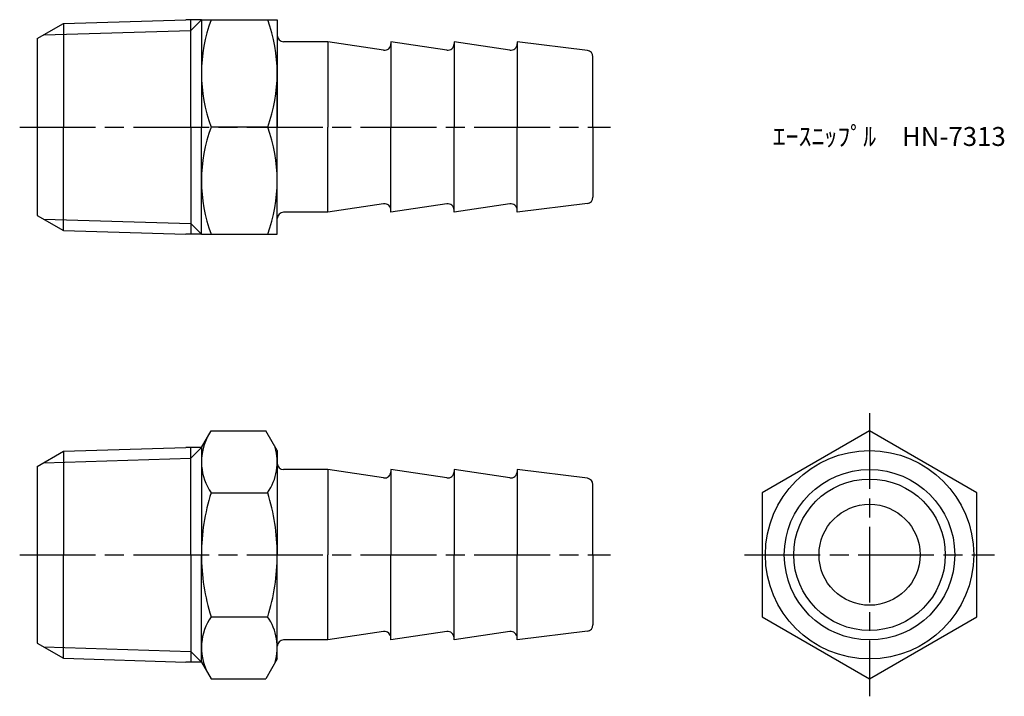
# Model space of a CAD drawing. Units: millimetres. Extents: x 246.1 to 324.1, y 195.6 to 249.2.
import ezdxf

# ---------------------------------------------------------------- set-up
doc = ezdxf.new("R2010")
doc.units = ezdxf.units.MM
doc.header["$LTSCALE"] = 0.5
doc.linetypes.add('AM_ISO08W050', pattern=[18, 12, -1.5, 3, -1.5])
doc.linetypes.add('AM_ISO08W050x2', pattern=[9, 6, -0.75, 1.5, -0.75])
doc.layers.add('AM_7', color=4, linetype='AM_ISO08W050', lineweight=25)
doc.styles.get("Standard").update_dxf_attribs({"font": 'ISOCP.SHX', "bigfont": 'EXTFONT.SHX'})

msp = doc.modelspace()

# ---------------------------------------------------------------- linework, layer by layer
for p, q in [((247.485, 247.655), (249.559, 248.853)), ((249.559, 248.853), (259.243, 249.155)), ((249.559, 248.853), (249.559, 240.655)), ((260.485, 249.155), (259.243, 249.155)), ((260.485, 249.155), (259.641, 248.312)), ((259.641, 240.655), (259.641, 249.155)), ((260.485, 249.155), (260.485, 240.655)), ((260.485, 249.155), (266.485, 249.155)), ((266.485, 249.155), (266.485, 240.655)), ((247.991, 247.947), (259.641, 248.312)), ((247.485, 247.655), (247.485, 233.655)), ((270.485, 247.405), (266.985, 247.405)), ((274.911, 246.742), (270.485, 247.405)), ((270.485, 247.405), (270.485, 240.655)), ((279.911, 246.742), (275.485, 247.405)), ((275.485, 247.405), (275.485, 247.236)), ((275.485, 247.405), (275.485, 240.655)), ((284.911, 246.742), (280.485, 247.405)), ((280.485, 247.405), (280.485, 247.236)), ((280.485, 247.405), (280.485, 240.655)), ((291.047, 246.71), (285.485, 247.405)), ((285.485, 247.405), (285.485, 247.236)), ((285.485, 247.405), (285.485, 240.655)), ((291.485, 240.655), (291.485, 246.214)), ((266.485, 240.655), (266.485, 244.405)), ((249.559, 232.458), (249.559, 240.655)), ((259.641, 240.655), (259.641, 232.155)), ((260.485, 232.155), (260.485, 240.655)), ((265.726, 240.655), (261.245, 240.655)), ((266.485, 232.155), (266.485, 240.655)), ((266.485, 236.905), (266.485, 240.655)), ((270.485, 233.905), (270.485, 240.655)), ((275.485, 233.905), (275.485, 240.655)), ((280.485, 233.905), (280.485, 240.655)), ((285.485, 233.905), (285.485, 240.655)), ((291.485, 240.655), (291.485, 235.097)), ((274.911, 234.569), (270.485, 233.905)), ((279.911, 234.569), (275.485, 233.905)), ((275.485, 233.905), (275.485, 234.075)), ((284.911, 234.569), (280.485, 233.905)), ((280.485, 233.905), (280.485, 234.075)), ((291.047, 234.601), (285.485, 233.905)), ((285.485, 233.905), (285.485, 234.075)), ((247.485, 233.655), (249.559, 232.458)), ((247.991, 233.364), (259.641, 232.999)), ((270.485, 233.905), (266.985, 233.905)), ((249.559, 232.458), (259.243, 232.155)), ((260.485, 232.155), (259.641, 232.999)), ((260.485, 232.155), (259.243, 232.155)), ((260.485, 232.155), (266.485, 232.155)), ((260.485, 215.272), (261.245, 216.587)), ((261.245, 216.587), (265.582, 216.587)), ((266.485, 215.022), (265.582, 216.587)), ((249.559, 214.97), (259.243, 215.272)), ((260.485, 215.272), (259.243, 215.272)), ((260.485, 215.272), (259.641, 214.428)), ((259.641, 206.772), (259.641, 215.272)), ((260.485, 215.272), (260.485, 206.772)), ((247.485, 213.772), (249.559, 214.97)), ((249.559, 214.97), (249.559, 206.772)), ((266.485, 215.022), (266.485, 206.772)), ((266.485, 215.022), (266.485, 212.522)), ((247.485, 213.772), (247.485, 199.772)), ((247.991, 214.064), (259.641, 214.428)), ((270.485, 213.522), (266.985, 213.522)), ((274.911, 212.858), (270.485, 213.522)), ((270.485, 213.522), (270.485, 206.772)), ((279.911, 212.858), (275.485, 213.522)), ((275.485, 213.522), (275.485, 213.353)), ((275.485, 213.522), (275.485, 206.772)), ((284.911, 212.858), (280.485, 213.522)), ((280.485, 213.522), (280.485, 213.353)), ((280.485, 213.522), (280.485, 206.772)), ((291.047, 212.827), (285.485, 213.522)), ((285.485, 213.522), (285.485, 213.353)), ((285.485, 213.522), (285.485, 206.772)), ((291.485, 206.772), (291.485, 212.331)), ((261.245, 211.68), (265.726, 211.68)), ((266.485, 210.522), (266.485, 206.772)), ((249.559, 198.575), (249.559, 206.772)), ((259.641, 206.772), (259.641, 198.272)), ((260.485, 198.272), (260.485, 206.772)), ((266.485, 198.522), (266.485, 206.772)), ((266.485, 203.022), (266.485, 206.772)), ((270.485, 200.022), (270.485, 206.772)), ((275.485, 200.022), (275.485, 206.772)), ((280.485, 200.022), (280.485, 206.772)), ((285.485, 200.022), (285.485, 206.772)), ((291.485, 206.772), (291.485, 201.214)), ((261.245, 201.865), (265.726, 201.865)), ((266.485, 198.522), (266.485, 201.022)), ((274.911, 200.686), (270.485, 200.022)), ((279.911, 200.686), (275.485, 200.022)), ((284.911, 200.686), (280.485, 200.022)), ((291.047, 200.717), (285.485, 200.022)), ((247.485, 199.772), (249.559, 198.575)), ((270.485, 200.022), (266.985, 200.022)), ((275.485, 200.022), (275.485, 200.192)), ((280.485, 200.022), (280.485, 200.192)), ((285.485, 200.022), (285.485, 200.192)), ((247.991, 199.48), (259.641, 199.116)), ((260.485, 198.272), (259.641, 199.116)), ((249.559, 198.575), (259.243, 198.272)), ((260.485, 198.272), (259.243, 198.272)), ((260.485, 198.272), (261.245, 196.957)), ((266.485, 198.522), (265.582, 196.957)), ((261.245, 196.957), (265.582, 196.957))]:
    msp.add_line(p, q)
msp.add_lwpolyline([(313.388, 216.587), (304.888, 211.68), (304.888, 201.865), (313.388, 196.957), (321.888, 201.865), (321.888, 211.68)], close=True)
for radius in [8.25, 6.75, 6, 4]:
    msp.add_circle((313.388, 206.772), radius)
for centre, radius, start, end in [((272.751, 244.905), 12.266, 159.7272, 200.2728), ((254.22, 244.905), 12.266, 339.7272, 20.2728), ((266.985, 247.905), 0.5, 180, 270), ((274.985, 247.236), 0.5, 261.46923, 0), ((279.985, 247.236), 0.5, 261.46923, 0), ((284.985, 247.236), 0.5, 261.46923, 0), ((290.985, 246.214), 0.5, 0, 82.87498), ((272.751, 236.405), 12.266, 159.7272, 200.2728), ((254.22, 236.405), 12.266, 339.7272, 20.2728), ((290.985, 235.097), 0.5, 277.12502, 0), ((274.985, 234.075), 0.5, 360, 98.53077), ((279.985, 234.075), 0.5, 360, 98.53077), ((284.985, 234.075), 0.5, 360, 98.53077), ((266.985, 233.405), 0.5, 90, 180), ((264.83, 214.133), 4.345, 154.38425, 214.38425), ((262.14, 214.133), 4.345, 325.61575, 15.53592), ((266.985, 214.022), 0.5, 180, 270), ((274.985, 213.353), 0.5, 261.46923, 0), ((279.985, 213.353), 0.5, 261.46923, 0), ((284.985, 213.353), 0.5, 261.46923, 0), ((290.985, 212.331), 0.5, 0, 82.87498), ((276.726, 206.772), 16.241, 162.41205, 180), ((250.245, 206.772), 16.241, 0, 17.58795), ((276.726, 206.772), 16.241, 180, 197.58795), ((250.245, 206.772), 16.241, 342.41205, 0), ((264.83, 199.411), 4.345, 145.61575, 205.61575), ((262.14, 199.411), 4.345, 344.46408, 34.38425), ((290.985, 201.214), 0.5, 277.12502, 0), ((274.985, 200.192), 0.5, 360, 98.53077), ((279.985, 200.192), 0.5, 360, 98.53077), ((284.985, 200.192), 0.5, 360, 98.53077), ((266.985, 199.522), 0.5, 90, 180)]:
    msp.add_arc(centre, radius, start, end)
at = {"layer": 'AM_7'}
for p, q in [((246.088, 240.655), (292.882, 240.655)), ((313.388, 217.984), (313.388, 195.56)), ((246.088, 206.772), (292.882, 206.772)), ((303.491, 206.772), (323.285, 206.772))]:
    msp.add_line(p, q, dxfattribs=at)
at = {"layer": 'AM_7', "linetype": 'AM_ISO08W050x2'}
msp.add_line((313.388, 216.587), (313.388, 216.587), dxfattribs=at)

# ---------------------------------------------------------------- texts
at = {"insert": (305.723, 240.655), "char_height": 1.5, "attachment_point": 1}
msp.add_mtext_dynamic_manual_height_columns('ｴｰｽﾆｯﾌﾟﾙ\u3000HN-7313', width=18.03647, gutter_width=7.5, heights=[0], dxfattribs=at)

doc.saveas('drawing.dxf')
